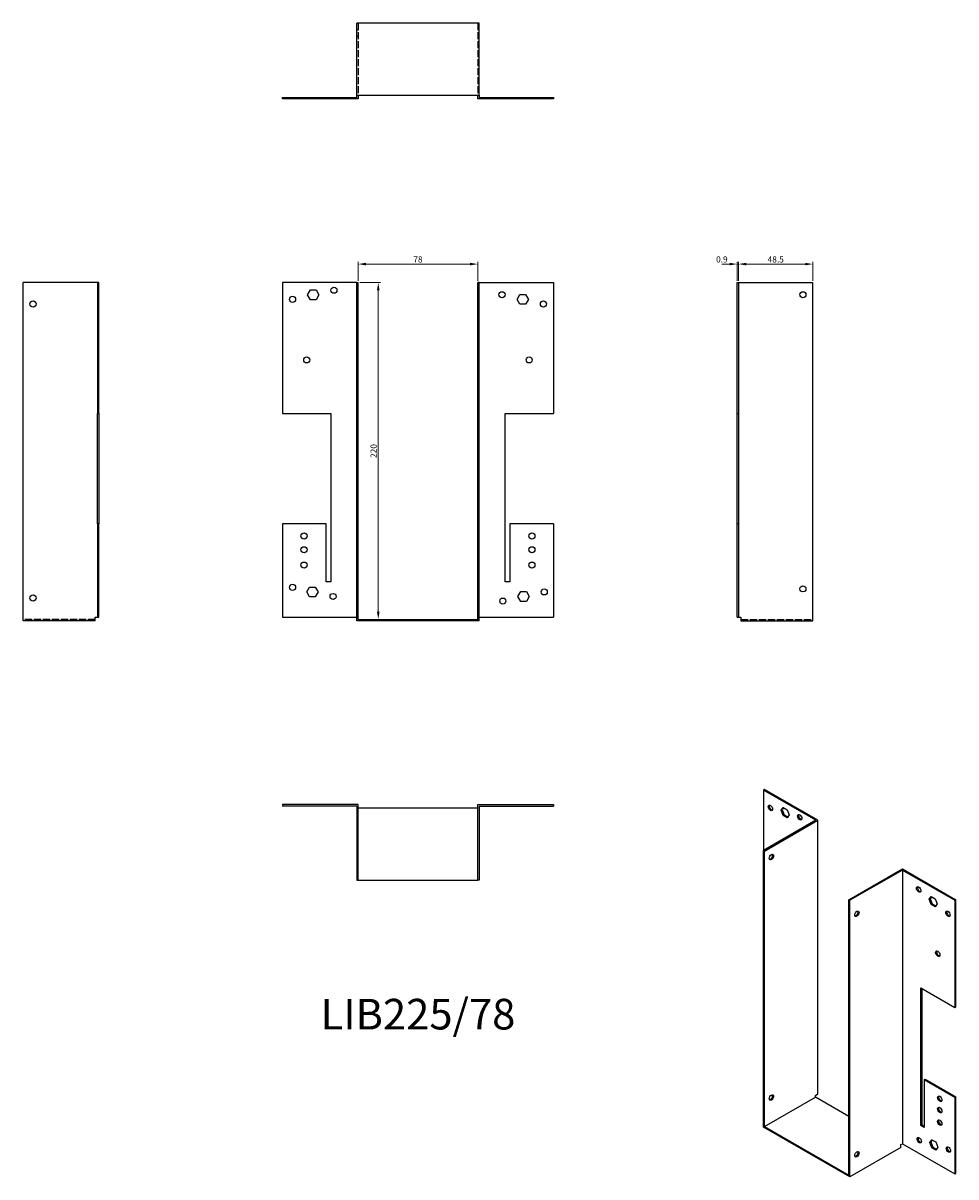
# Model space of a CAD drawing. Units: millimetres. Extents: x 428 to 1037, y 41 to 795.
import ezdxf

# ---------------------------------------------------------------- set-up
doc = ezdxf.new("R2010")
doc.units = ezdxf.units.MM
doc.linetypes.add('DASHED', pattern=[0.2067, 0.1654, -0.0413])
for name, color, linetype, lineweight in [('Dimensions', 1, 'Continuous', 20), ('Hidden', 6, 'DASHED', 25), ('Part', 7, 'Continuous', 25), ('Text', 7, 'Continuous', 25)]:
    doc.layers.add(name, color=color, linetype=linetype, lineweight=lineweight)
doc.styles.add('EU_style', font='arial.ttf')
doc.dimstyles.new('Dim_2D', dxfattribs={"dimtxt": 4, "dimasz": 5, "dimexe": 1.5, "dimexo": 1, "dimgap": 1, "dimtad": 1, "dimdec": 1, "dimdsep": 46, "dimtxsty": 'EU_style', "dimcen": 2.5, "dimclrd": 256, "dimclre": 256, "dimclrt": 256, "dimadec": 0, "dimazin": 0, "dimtfac": 1, "dimtdec": 1, "dimtmove": 0, "dimatfit": 3, "dimfxl": 0, "dimtolj": 1, "dimtzin": 0, "dimlwd": -1, "dimlwe": -1, "dimarcsym": 0})

# ---------------------------------------------------------------- blocks, each defined once
blk = doc.blocks.new('*D2')
at = {"layer": 'Defpoints', "color": 0}
for p in [(725.23, 637.16), (647.23, 625.12), (725.23, 625.12)]:
    blk.add_point(p, dxfattribs=at)
at = {"layer": 'Dimensions'}
for p, q in [((647.23, 626.12), (647.23, 638.66)), ((652.23, 637.16), (720.23, 637.16)), ((725.23, 626.12), (725.23, 638.66))]:
    blk.add_line(p, q, dxfattribs=at)
for points in [[(652.23, 638), (652.23, 636.33), (647.23, 637.16)], [(720.23, 638), (720.23, 636.33), (725.23, 637.16)]]:
    blk.add_solid(points, dxfattribs=at)
at = {"layer": 'Dimensions', "insert": (686.23, 640.21), "char_height": 4, "attachment_point": 5, "style": 'EU_style'}
blk.add_mtext('\\A1;78', dxfattribs=at)
blk = doc.blocks.new('*D3')
at = {"layer": 'Defpoints', "color": 0}
for p in [(895.53, 637.16), (894.63, 625.12), (895.53, 625.12)]:
    blk.add_point(p, dxfattribs=at)
at = {"layer": 'Dimensions'}
for p, q in [((889.63, 637.16), (884.63, 637.16)), ((894.63, 626.12), (894.63, 638.66)), ((894.63, 637.16), (895.53, 637.16)), ((895.53, 626.12), (895.53, 638.66)), ((900.53, 637.16), (905.53, 637.16))]:
    blk.add_line(p, q, dxfattribs=at)
for points in [[(889.63, 638), (889.63, 636.33), (894.63, 637.16)], [(900.53, 638), (900.53, 636.33), (895.53, 637.16)]]:
    blk.add_solid(points, dxfattribs=at)
at = {"layer": 'Dimensions', "insert": (884.63, 640.21), "char_height": 4, "attachment_point": 5, "style": 'EU_style'}
blk.add_mtext('\\A1;0.9', dxfattribs=at)
blk = doc.blocks.new('*D4')
at = {"layer": 'Defpoints', "color": 0}
for p in [(944.03, 637.16), (895.53, 625.12), (944.03, 625.12)]:
    blk.add_point(p, dxfattribs=at)
at = {"layer": 'Dimensions'}
for p, q in [((895.53, 626.12), (895.53, 638.66)), ((900.53, 637.16), (939.03, 637.16)), ((944.03, 626.12), (944.03, 638.66))]:
    blk.add_line(p, q, dxfattribs=at)
for points in [[(900.53, 638), (900.53, 636.33), (895.53, 637.16)], [(939.03, 638), (939.03, 636.33), (944.03, 637.16)]]:
    blk.add_solid(points, dxfattribs=at)
at = {"layer": 'Dimensions', "insert": (919.78, 640.21), "char_height": 4, "attachment_point": 5, "style": 'EU_style'}
blk.add_mtext('\\A1;48.5', dxfattribs=at)
blk = doc.blocks.new('*D5')
at = {"layer": 'Defpoints', "color": 0}
for p in [(647.23, 625.12), (647.23, 405.12), (660.32, 405.12)]:
    blk.add_point(p, dxfattribs=at)
at = {"layer": 'Dimensions'}
for p, q in [((648.23, 625.12), (661.82, 625.12)), ((660.32, 620.12), (660.32, 410.12)), ((648.23, 405.12), (661.82, 405.12))]:
    blk.add_line(p, q, dxfattribs=at)
for points in [[(659.48, 620.12), (661.15, 620.12), (660.32, 625.12)], [(659.48, 410.12), (661.15, 410.12), (660.32, 405.12)]]:
    blk.add_solid(points, dxfattribs=at)
at = {"layer": 'Dimensions', "insert": (657.27, 515.12), "char_height": 4, "attachment_point": 5, "rotation": 90, "style": 'EU_style'}
blk.add_mtext('\\A1;220', dxfattribs=at)

msp = doc.modelspace()

# ---------------------------------------------------------------- linework, layer by layer
at = {"layer": 'Hidden', "ltscale": 28.422834}
for p, q in [((647.23, 794.52), (647.23, 747.52)), ((725.23, 794.52), (725.23, 747.52)), ((475.43, 405.12), (428.43, 405.12)), ((897.03, 405.12), (944.03, 405.12))]:
    msp.add_line(p, q, dxfattribs=at)
at = {"layer": 'Hidden', "ltscale": 1.714127}
for p, q in [((646.33, 790.02), (647.23, 790.02)), ((646.33, 786.02), (647.23, 786.02)), ((726.13, 790.02), (725.23, 790.02)), ((726.13, 786.02), (725.23, 786.02)), ((602.33, 746.02), (602.33, 745.12)), ((606.33, 746.02), (606.33, 745.12)), ((609.83, 745.12), (609.83, 746.02)), ((611.63, 745.12), (611.63, 746.02)), ((613.64, 746.02), (613.64, 745.12)), ((613.83, 745.12), (613.83, 746.02)), ((614.14, 746.02), (614.14, 745.12)), ((615.48, 746.02), (615.48, 745.12)), ((615.63, 745.12), (615.63, 746.02)), ((615.98, 746.02), (615.98, 745.12)), ((619.18, 746.02), (619.18, 745.12)), ((619.68, 746.02), (619.68, 745.12)), ((621.03, 746.02), (621.03, 745.12)), ((621.53, 746.02), (621.53, 745.12)), ((626.33, 746.02), (626.33, 745.12)), ((628.83, 746.02), (628.83, 745.12)), ((629.33, 746.02), (629.33, 745.12)), ((632.83, 746.02), (632.83, 745.12)), ((633.33, 746.02), (633.33, 745.12)), ((739.13, 746.02), (739.13, 745.12)), ((739.63, 746.02), (739.63, 745.12)), ((743.13, 746.02), (743.13, 745.12)), ((743.63, 746.02), (743.63, 745.12)), ((746.13, 746.02), (746.13, 745.12)), ((750.94, 746.02), (750.94, 745.12)), ((751.44, 746.02), (751.44, 745.12)), ((752.78, 746.02), (752.78, 745.12)), ((753.28, 746.02), (753.28, 745.12)), ((756.48, 746.02), (756.48, 745.12)), ((756.83, 746.02), (756.83, 745.12)), ((756.98, 746.02), (756.98, 745.12)), ((758.33, 746.02), (758.33, 745.12)), ((758.63, 746.02), (758.63, 745.12)), ((758.83, 746.02), (758.83, 745.12)), ((760.83, 746.02), (760.83, 745.12)), ((762.63, 746.02), (762.63, 745.12)), ((766.13, 746.02), (766.13, 745.12)), ((766.63, 746.02), (766.63, 745.12)), ((770.13, 746.02), (770.13, 745.12)), ((770.63, 746.02), (770.63, 745.12))]:
    msp.add_line(p, q, dxfattribs=at)
at = {"layer": 'Part'}
for p, q in [((646.33, 747.52), (646.33, 794.52)), ((726.13, 794.52), (646.33, 794.52)), ((726.13, 747.52), (726.13, 794.52)), ((597.83, 746.02), (646.33, 746.02)), ((597.83, 745.12), (597.83, 746.02)), ((646.33, 747.52), (726.13, 747.52)), ((646.33, 746.02), (646.33, 747.52)), ((647.23, 747.52), (647.23, 745.12)), ((725.23, 745.12), (725.23, 747.52)), ((726.13, 747.52), (726.13, 746.02)), ((726.13, 746.02), (774.63, 746.02)), ((774.63, 746.02), (774.63, 745.12)), ((647.23, 745.12), (597.83, 745.12)), ((774.63, 745.12), (725.23, 745.12)), ((428.43, 404.22), (428.43, 625.12)), ((476.93, 625.12), (428.43, 625.12)), ((477.83, 625.12), (476.93, 625.12)), ((476.93, 625.12), (476.93, 539.62)), ((477.83, 539.62), (477.83, 625.12)), ((597.83, 625.12), (597.83, 539.62)), ((646.33, 625.12), (597.83, 625.12)), ((614.14, 617.12), (615.98, 620.32)), ((615.98, 620.32), (619.68, 620.32)), ((619.68, 620.32), (621.53, 617.12)), ((646.33, 404.22), (646.33, 625.12)), ((646.33, 625.12), (647.23, 625.12)), ((647.23, 405.12), (647.23, 625.12)), ((726.13, 625.12), (725.23, 625.12)), ((725.23, 405.12), (725.23, 625.12)), ((726.13, 404.22), (726.13, 625.12)), ((726.13, 625.12), (774.63, 625.12)), ((774.63, 625.12), (774.63, 539.62)), ((894.63, 539.62), (894.63, 625.12)), ((894.63, 625.12), (895.53, 625.12)), ((895.53, 625.12), (944.03, 625.12)), ((895.53, 625.12), (895.53, 539.62)), ((944.03, 404.22), (944.03, 625.12)), ((615.98, 613.92), (614.14, 617.12)), ((619.68, 613.92), (615.98, 613.92)), ((621.53, 617.12), (619.68, 613.92)), ((750.94, 614.12), (752.78, 617.32)), ((752.78, 610.92), (750.94, 614.12)), ((752.78, 617.32), (756.48, 617.32)), ((756.48, 610.92), (752.78, 610.92)), ((756.48, 617.32), (758.33, 614.12)), ((758.33, 614.12), (756.48, 610.92)), ((476.93, 467.62), (476.93, 539.62)), ((476.93, 539.62), (477.83, 539.62)), ((477.83, 539.62), (477.83, 467.62)), ((597.83, 539.62), (629.33, 539.62)), ((629.33, 539.62), (629.33, 429.62)), ((743.13, 429.62), (743.13, 539.62)), ((743.13, 539.62), (774.63, 539.62)), ((894.63, 467.62), (894.63, 539.62)), ((894.63, 539.62), (895.53, 539.62)), ((895.53, 539.62), (895.53, 467.62)), ((476.93, 467.62), (476.93, 406.62)), ((477.83, 467.62), (476.93, 467.62)), ((477.83, 406.62), (477.83, 467.62)), ((626.33, 467.62), (597.83, 467.62)), ((597.83, 467.62), (597.83, 406.62)), ((626.33, 429.62), (626.33, 467.62)), ((746.13, 467.62), (746.13, 429.62)), ((774.63, 467.62), (746.13, 467.62)), ((774.63, 467.62), (774.63, 406.62)), ((894.63, 406.62), (894.63, 467.62)), ((895.53, 467.62), (894.63, 467.62)), ((895.53, 467.62), (895.53, 406.62)), ((629.33, 429.62), (626.33, 429.62)), ((746.13, 429.62), (743.13, 429.62)), ((613.64, 423.12), (615.48, 426.32)), ((615.48, 419.92), (613.64, 423.12)), ((615.48, 426.32), (619.18, 426.32)), ((619.18, 426.32), (621.03, 423.12)), ((621.03, 423.12), (619.18, 419.92)), ((751.44, 420.12), (753.28, 423.32)), ((753.28, 423.32), (756.98, 423.32)), ((756.98, 423.32), (758.83, 420.12)), ((619.18, 419.92), (615.48, 419.92)), ((753.28, 416.92), (751.44, 420.12)), ((756.98, 416.92), (753.28, 416.92)), ((758.83, 420.12), (756.98, 416.92)), ((475.43, 404.22), (428.43, 404.22)), ((475.43, 404.22), (475.43, 406.62)), ((475.43, 406.62), (476.93, 406.62)), ((476.93, 406.62), (477.83, 406.62)), ((597.83, 406.62), (646.33, 406.62)), ((726.13, 404.22), (646.33, 404.22)), ((647.23, 405.12), (725.23, 405.12)), ((726.13, 406.62), (774.63, 406.62)), ((894.63, 406.62), (895.53, 406.62)), ((895.53, 406.62), (897.03, 406.62)), ((897.03, 406.62), (897.03, 404.22)), ((897.03, 404.22), (944.03, 404.22)), ((912.41, 294.1), (911.78, 293.73)), ((947.35, 273.98), (912.41, 294.1)), ((911.78, 293.73), (911.78, 254.23)), ((946.07, 273.98), (911.78, 293.73)), ((647.23, 284.22), (597.83, 284.22)), ((597.83, 284.22), (597.83, 283.32)), ((646.33, 283.32), (597.83, 283.32)), ((646.33, 283.32), (646.33, 234.82)), ((647.23, 234.82), (647.23, 284.22)), ((725.23, 281.82), (647.23, 281.82)), ((725.23, 284.22), (774.63, 284.22)), ((725.23, 234.82), (725.23, 284.22)), ((726.13, 283.32), (726.13, 234.82)), ((726.13, 283.32), (774.63, 283.32)), ((774.63, 284.22), (774.63, 283.32)), ((923.31, 280.55), (924.61, 282.42)), ((923.31, 280.55), (923.94, 280.92)), ((924.61, 277.18), (923.31, 280.55)), ((924.88, 282.26), (923.94, 280.92)), ((923.94, 280.92), (925.25, 277.55)), ((924.61, 282.42), (927.23, 280.91)), ((927.23, 280.91), (928.53, 277.54)), ((946.07, 273.98), (911.78, 254.23)), ((912.41, 253.87), (947.35, 273.98)), ((924.61, 277.18), (925.25, 277.55)), ((927.23, 275.68), (924.61, 277.18)), ((925.25, 277.55), (927.59, 276.2)), ((928.53, 277.54), (927.23, 275.68)), ((947.35, 95.35), (947.35, 273.98)), ((911.78, 73.64), (911.78, 254.23)), ((911.78, 254.23), (912.41, 253.87)), ((912.41, 74.01), (912.41, 253.87)), ((967.57, 222.11), (1002.5, 242.22)), ((1002.5, 241.49), (968.21, 221.74)), ((1002.5, 242.22), (1037.43, 222.11)), ((1002.5, 241.49), (1002.5, 62.85)), ((1002.5, 241.49), (1036.79, 221.74)), ((646.33, 234.82), (647.23, 234.82)), ((647.23, 234.82), (725.23, 234.82)), ((726.13, 234.82), (725.23, 234.82)), ((968.21, 221.74), (967.57, 222.11)), ((967.57, 42.25), (967.57, 222.11)), ((968.21, 41.14), (968.21, 221.74)), ((1020.04, 222.39), (1021.35, 224.26)), ((1020.04, 222.39), (1020.68, 222.76)), ((1021.35, 219.03), (1020.04, 222.39)), ((1021.62, 224.1), (1020.68, 222.76)), ((1020.68, 222.76), (1021.98, 219.39)), ((1021.35, 224.26), (1023.96, 222.75)), ((1021.35, 219.03), (1021.98, 219.39)), ((1023.96, 217.52), (1021.35, 219.03)), ((1021.98, 219.39), (1024.32, 218.04)), ((1023.96, 222.75), (1025.27, 219.39)), ((1025.27, 219.39), (1023.96, 217.52)), ((1037.43, 222.11), (1036.79, 221.74)), ((1036.79, 221.74), (1036.79, 151.84)), ((1037.43, 152.21), (1037.43, 222.11)), ((1014.52, 74.74), (1014.52, 164.67)), ((1014.52, 164.67), (1036.79, 151.84)), ((1015.16, 164.3), (1015.16, 75.1)), ((1036.79, 151.84), (1037.43, 152.21)), ((1016.64, 104.58), (1017.28, 104.95)), ((1016.64, 104.58), (1016.64, 73.51)), ((1036.79, 92.98), (1016.64, 104.58)), ((1017.28, 104.95), (1037.43, 93.34)), ((912.41, 74.01), (945.65, 93.14)), ((945.65, 94.37), (947.35, 95.35)), ((945.65, 93.14), (945.65, 94.37)), ((967.57, 80.52), (945.65, 93.14)), ((1037.43, 93.34), (1036.79, 92.98)), ((1036.79, 92.98), (1036.79, 43.1)), ((1037.43, 43.47), (1037.43, 93.34)), ((968.21, 41.14), (911.78, 73.64)), ((912.41, 74.01), (967.57, 42.25)), ((1014.52, 74.74), (1015.16, 75.1)), ((1016.64, 73.51), (1014.52, 74.74)), ((1015.16, 75.1), (1016.64, 74.25)), ((1001.44, 60.28), (968.21, 41.14)), ((1001.44, 62.24), (1002.5, 62.85)), ((1001.44, 60.28), (1001.44, 62.24)), ((1002.5, 62.85), (1036.79, 43.1)), ((1020.39, 63.59), (1021.7, 65.45)), ((1020.39, 63.59), (1021.03, 63.95)), ((1021.7, 60.22), (1020.39, 63.59)), ((1021.97, 65.29), (1021.03, 63.95)), ((1021.03, 63.95), (1022.34, 60.58)), ((1021.7, 65.45), (1024.31, 63.95)), ((1021.7, 60.22), (1022.34, 60.58)), ((1022.34, 60.58), (1024.68, 59.24)), ((1024.31, 63.95), (1025.62, 60.58)), ((1025.62, 60.58), (1024.31, 58.71)), ((1024.31, 58.71), (1021.7, 60.22)), ((1036.79, 43.1), (1037.43, 43.47))]:
    msp.add_line(p, q, dxfattribs=at)
for centre in [(631.33, 620.12), (741.13, 617.12), (937.53, 617.12), (434.93, 611.12), (604.33, 614.12), (768.13, 611.12), (613.63, 574.62), (758.83, 574.62), (611.83, 459.62), (760.63, 459.62), (611.83, 450.62), (760.63, 450.62), (611.83, 440.62), (760.63, 440.62), (604.33, 426.12), (630.83, 420.12), (768.63, 423.12), (937.53, 425.12), (434.93, 419.12), (741.63, 417.12)]:
    msp.add_circle(centre, 2, dxfattribs=at)
for centre, major_axis in [((916.37, 282.09), (-1, 1.73)), ((935.47, 276), (-1, 1.73)), ((917.01, 249.97), (1, 1.73)), ((1013.11, 228.84), (-1, 1.73)), ((972.8, 212.94), (1, 1.73)), ((1032.2, 212.94), (-1, 1.73)), ((1025.62, 186.89), (-1, 1.73)), ((917.01, 93), (1, 1.73)), ((1026.9, 92.14), (-1, 1.73)), ((1026.9, 84.78), (-1, 1.73)), ((1026.9, 76.6), (-1, 1.73)), ((1013.46, 65.13), (-1, 1.73)), ((1032.55, 59.04), (-1, 1.73)), ((972.8, 55.97), (1, 1.73))]:
    msp.add_ellipse(centre, major_axis=major_axis, ratio=0.578093, dxfattribs=at)
for centre, major_axis in [((917.01, 282.46), (-1, 1.73)), ((936.1, 276.37), (-1, 1.73)), ((916.37, 250.34), (-1, -1.73)), ((1013.74, 229.21), (-1, 1.73)), ((972.17, 213.31), (-1, -1.73)), ((1032.83, 213.31), (-1, 1.73)), ((1026.26, 187.25), (-1, 1.73)), ((916.37, 93.37), (-1, -1.73)), ((1027.53, 92.5), (-1, 1.73)), ((1027.53, 85.14), (-1, 1.73)), ((1027.53, 76.97), (-1, 1.73)), ((1014.1, 65.49), (-1, 1.73)), ((1033.19, 59.4), (-1, 1.73)), ((972.17, 56.34), (-1, -1.73))]:
    msp.add_ellipse(centre, major_axis=major_axis, ratio=0.578093, start_param=0.323181, end_param=2.818412, dxfattribs=at)

# ---------------------------------------------------------------- texts
at = {"layer": 'Text', "insert": (686.23, 144.82), "char_height": 20, "width": 343.6746, "attachment_point": 5, "style": 'EU_style'}
msp.add_mtext('{LIB225/78}', dxfattribs=at)

# ---------------------------------------------------------------- dimensions: what is measured, and where the dimension line sits
at = {"layer": 'Dimensions'}
dim = msp.add_linear_dim(base=(725.23, 637.16), p1=(647.23, 625.12), p2=(725.23, 625.12), dimstyle='Dim_2D', dxfattribs=at)
dim.commit()
dim.dimension.update_dxf_attribs({"geometry": '*D2', "text_midpoint": (686.23, 640.21)})
dim = msp.add_linear_dim(base=(895.53, 637.16), p1=(894.63, 625.12), p2=(895.53, 625.12), dimstyle='Dim_2D', override={"dimtmove": 1}, dxfattribs=at)
dim.commit()
dim.dimension.update_dxf_attribs({"geometry": '*D3', "text_midpoint": (884.63, 637.16), "dimtype": 160})
dim = msp.add_linear_dim(base=(944.03, 637.16), p1=(895.53, 625.12), p2=(944.03, 625.12), dimstyle='Dim_2D', override={"dimtmove": 1}, dxfattribs=at)
dim.commit()
dim.dimension.update_dxf_attribs({"geometry": '*D4', "text_midpoint": (919.78, 640.21)})
dim = msp.add_linear_dim(base=(660.32, 405.12), p1=(647.23, 625.12), p2=(647.23, 405.12), angle=90, dimstyle='Dim_2D', dxfattribs=at)
dim.commit()
dim.dimension.update_dxf_attribs({"geometry": '*D5', "text_midpoint": (657.27, 515.12)})

doc.saveas('drawing.dxf')
